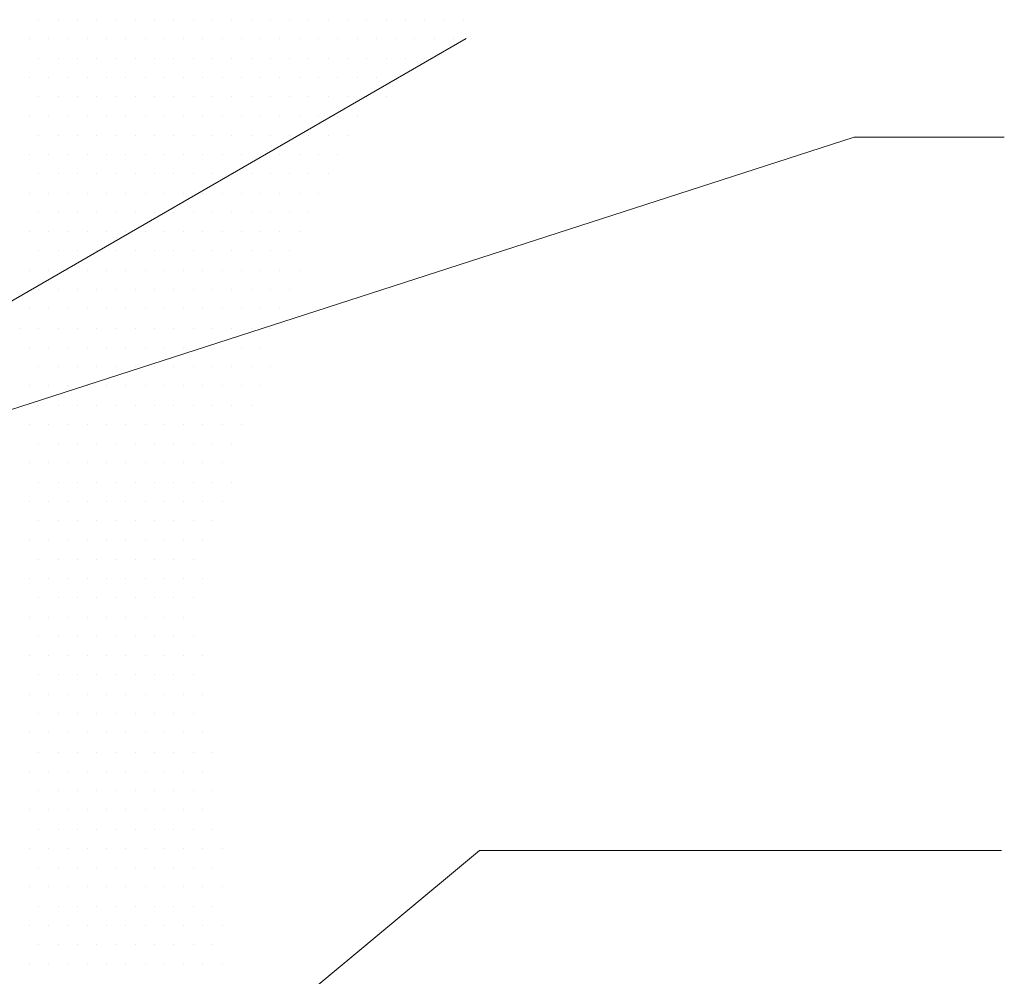
# Model space of a CAD drawing. Units: inches. Extents: x 1632 to 17283, y -8125 to 3293.
# Drawn here: x 16865 to 16895, y -1993 to -1963 of the extents above; entities that cross this region are included whole.
import ezdxf

# ---------------------------------------------------------------- set-up
doc = ezdxf.new("R2010")
doc.units = ezdxf.units.IN
doc.header["$LTSCALE"] = 48
doc.header["$MEASUREMENT"] = 0

msp = doc.modelspace()

# ---------------------------------------------------------------- linework, layer by layer
at = {"color": 7, "linetype": 'Continuous', "lineweight": 0}
for p, q in [((16865.1720489, -1962.8420508), (16865.1720489, -1962.8420508)), ((16865.7720489, -1962.8420508), (16865.7720489, -1962.8420508)), ((16866.3720489, -1962.8420508), (16866.3720489, -1962.8420508)), ((16866.9720489, -1962.8420508), (16866.9720489, -1962.8420508)), ((16867.5720489, -1962.8420508), (16867.5720489, -1962.8420508)), ((16868.1720489, -1962.8420508), (16868.1720489, -1962.8420508)), ((16868.7720489, -1962.8420508), (16868.7720489, -1962.8420508)), ((16869.3720489, -1962.8420508), (16869.3720489, -1962.8420508)), ((16869.9720489, -1962.8420508), (16869.9720489, -1962.8420508)), ((16870.5720489, -1962.8420508), (16870.5720489, -1962.8420508)), ((16871.1720489, -1962.8420508), (16871.1720489, -1962.8420508)), ((16871.7720489, -1962.8420508), (16871.7720489, -1962.8420508)), ((16872.3720489, -1962.8420508), (16872.3720489, -1962.8420508)), ((16872.9720489, -1962.8420508), (16872.9720489, -1962.8420508)), ((16873.5720489, -1962.8420508), (16873.5720489, -1962.8420508)), ((16874.1720489, -1962.8420508), (16874.1720489, -1962.8420508)), ((16874.7720489, -1962.8420508), (16874.7720489, -1962.8420508)), ((16875.3720489, -1962.8420508), (16875.3720489, -1962.8420508)), ((16875.9720489, -1962.8420508), (16875.9720489, -1962.8420508)), ((16876.5720489, -1962.8420508), (16876.5720489, -1962.8420508)), ((16877.1720489, -1962.8420508), (16877.1720489, -1962.8420508)), ((16877.7720489, -1962.8420508), (16877.7720489, -1962.8420508)), ((16878.3720489, -1962.8420508), (16878.3720489, -1962.8420508)), ((16864.8720489, -1963.4420508), (16864.8720489, -1963.4420508)), ((16865.4720489, -1963.4420508), (16865.4720489, -1963.4420508)), ((16866.0720489, -1963.4420508), (16866.0720489, -1963.4420508)), ((16866.6720489, -1963.4420508), (16866.6720489, -1963.4420508)), ((16867.2720489, -1963.4420508), (16867.2720489, -1963.4420508)), ((16867.8720489, -1963.4420508), (16867.8720489, -1963.4420508)), ((16868.4720489, -1963.4420508), (16868.4720489, -1963.4420508)), ((16869.0720489, -1963.4420508), (16869.0720489, -1963.4420508)), ((16869.6720489, -1963.4420508), (16869.6720489, -1963.4420508)), ((16870.2720489, -1963.4420508), (16870.2720489, -1963.4420508)), ((16870.8720489, -1963.4420508), (16870.8720489, -1963.4420508)), ((16871.4720489, -1963.4420508), (16871.4720489, -1963.4420508)), ((16872.0720489, -1963.4420508), (16872.0720489, -1963.4420508)), ((16872.6720489, -1963.4420508), (16872.6720489, -1963.4420508)), ((16873.2720489, -1963.4420508), (16873.2720489, -1963.4420508)), ((16873.8720489, -1963.4420508), (16873.8720489, -1963.4420508)), ((16874.4720489, -1963.4420508), (16874.4720489, -1963.4420508)), ((16875.0720489, -1963.4420508), (16875.0720489, -1963.4420508)), ((16875.6720489, -1963.4420508), (16875.6720489, -1963.4420508)), ((16876.2720489, -1963.4420508), (16876.2720489, -1963.4420508)), ((16876.8720489, -1963.4420508), (16876.8720489, -1963.4420508)), ((16877.4720489, -1963.4420508), (16877.4720489, -1963.4420508)), ((16878.0720489, -1963.4420508), (16878.0720489, -1963.4420508)), ((16865.1720489, -1964.0420508), (16865.1720489, -1964.0420508)), ((16865.7720489, -1964.0420508), (16865.7720489, -1964.0420508)), ((16866.3720489, -1964.0420508), (16866.3720489, -1964.0420508)), ((16866.9720489, -1964.0420508), (16866.9720489, -1964.0420508)), ((16867.5720489, -1964.0420508), (16867.5720489, -1964.0420508)), ((16868.1720489, -1964.0420508), (16868.1720489, -1964.0420508)), ((16868.7720489, -1964.0420508), (16868.7720489, -1964.0420508)), ((16869.3720489, -1964.0420508), (16869.3720489, -1964.0420508)), ((16869.9720489, -1964.0420508), (16869.9720489, -1964.0420508)), ((16870.5720489, -1964.0420508), (16870.5720489, -1964.0420508)), ((16871.1720489, -1964.0420508), (16871.1720489, -1964.0420508)), ((16871.7720489, -1964.0420508), (16871.7720489, -1964.0420508)), ((16872.3720489, -1964.0420508), (16872.3720489, -1964.0420508)), ((16872.9720489, -1964.0420508), (16872.9720489, -1964.0420508)), ((16873.5720489, -1964.0420508), (16873.5720489, -1964.0420508)), ((16874.1720489, -1964.0420508), (16874.1720489, -1964.0420508)), ((16874.7720489, -1964.0420508), (16874.7720489, -1964.0420508)), ((16875.3720489, -1964.0420508), (16875.3720489, -1964.0420508)), ((16875.9720489, -1964.0420508), (16875.9720489, -1964.0420508)), ((16876.5720489, -1964.0420508), (16876.5720489, -1964.0420508)), ((16877.1720489, -1964.0420508), (16877.1720489, -1964.0420508)), ((16864.8720489, -1964.6420508), (16864.8720489, -1964.6420508)), ((16865.4720489, -1964.6420508), (16865.4720489, -1964.6420508)), ((16866.0720489, -1964.6420508), (16866.0720489, -1964.6420508)), ((16866.6720489, -1964.6420508), (16866.6720489, -1964.6420508)), ((16867.2720489, -1964.6420508), (16867.2720489, -1964.6420508)), ((16867.8720489, -1964.6420508), (16867.8720489, -1964.6420508)), ((16868.4720489, -1964.6420508), (16868.4720489, -1964.6420508)), ((16869.0720489, -1964.6420508), (16869.0720489, -1964.6420508)), ((16869.6720489, -1964.6420508), (16869.6720489, -1964.6420508)), ((16870.2720489, -1964.6420508), (16870.2720489, -1964.6420508)), ((16870.8720489, -1964.6420508), (16870.8720489, -1964.6420508)), ((16871.4720489, -1964.6420508), (16871.4720489, -1964.6420508)), ((16872.0720489, -1964.6420508), (16872.0720489, -1964.6420508)), ((16872.6720489, -1964.6420508), (16872.6720489, -1964.6420508)), ((16873.2720489, -1964.6420508), (16873.2720489, -1964.6420508)), ((16873.8720489, -1964.6420508), (16873.8720489, -1964.6420508)), ((16874.4720489, -1964.6420508), (16874.4720489, -1964.6420508)), ((16875.0720489, -1964.6420508), (16875.0720489, -1964.6420508)), ((16875.6720489, -1964.6420508), (16875.6720489, -1964.6420508)), ((16876.2720489, -1964.6420508), (16876.2720489, -1964.6420508)), ((16865.1720489, -1965.2420508), (16865.1720489, -1965.2420508)), ((16865.7720489, -1965.2420508), (16865.7720489, -1965.2420508)), ((16866.3720489, -1965.2420508), (16866.3720489, -1965.2420508)), ((16866.9720489, -1965.2420508), (16866.9720489, -1965.2420508)), ((16867.5720489, -1965.2420508), (16867.5720489, -1965.2420508)), ((16868.1720489, -1965.2420508), (16868.1720489, -1965.2420508)), ((16868.7720489, -1965.2420508), (16868.7720489, -1965.2420508)), ((16869.3720489, -1965.2420508), (16869.3720489, -1965.2420508)), ((16869.9720489, -1965.2420508), (16869.9720489, -1965.2420508)), ((16870.5720489, -1965.2420508), (16870.5720489, -1965.2420508)), ((16871.1720489, -1965.2420508), (16871.1720489, -1965.2420508)), ((16871.7720489, -1965.2420508), (16871.7720489, -1965.2420508)), ((16872.3720489, -1965.2420508), (16872.3720489, -1965.2420508)), ((16872.9720489, -1965.2420508), (16872.9720489, -1965.2420508)), ((16873.5720489, -1965.2420508), (16873.5720489, -1965.2420508)), ((16874.1720489, -1965.2420508), (16874.1720489, -1965.2420508)), ((16874.7720489, -1965.2420508), (16874.7720489, -1965.2420508)), ((16875.3720489, -1965.2420508), (16875.3720489, -1965.2420508)), ((16875.9720489, -1965.2420508), (16875.9720489, -1965.2420508)), ((16864.8720489, -1965.8420508), (16864.8720489, -1965.8420508)), ((16865.4720489, -1965.8420508), (16865.4720489, -1965.8420508)), ((16866.0720489, -1965.8420508), (16866.0720489, -1965.8420508)), ((16866.6720489, -1965.8420508), (16866.6720489, -1965.8420508)), ((16867.2720489, -1965.8420508), (16867.2720489, -1965.8420508)), ((16867.8720489, -1965.8420508), (16867.8720489, -1965.8420508)), ((16868.4720489, -1965.8420508), (16868.4720489, -1965.8420508)), ((16869.0720489, -1965.8420508), (16869.0720489, -1965.8420508)), ((16869.6720489, -1965.8420508), (16869.6720489, -1965.8420508)), ((16870.2720489, -1965.8420508), (16870.2720489, -1965.8420508)), ((16870.8720489, -1965.8420508), (16870.8720489, -1965.8420508)), ((16871.4720489, -1965.8420508), (16871.4720489, -1965.8420508)), ((16872.0720489, -1965.8420508), (16872.0720489, -1965.8420508)), ((16872.6720489, -1965.8420508), (16872.6720489, -1965.8420508)), ((16873.2720489, -1965.8420508), (16873.2720489, -1965.8420508)), ((16873.8720489, -1965.8420508), (16873.8720489, -1965.8420508)), ((16874.4720489, -1965.8420508), (16874.4720489, -1965.8420508)), ((16875.0720489, -1965.8420508), (16875.0720489, -1965.8420508)), ((16865.1720489, -1966.4420508), (16865.1720489, -1966.4420508)), ((16865.7720489, -1966.4420508), (16865.7720489, -1966.4420508)), ((16866.3720489, -1966.4420508), (16866.3720489, -1966.4420508)), ((16866.9720489, -1966.4420508), (16866.9720489, -1966.4420508)), ((16867.5720489, -1966.4420508), (16867.5720489, -1966.4420508)), ((16868.1720489, -1966.4420508), (16868.1720489, -1966.4420508)), ((16868.7720489, -1966.4420508), (16868.7720489, -1966.4420508)), ((16869.3720489, -1966.4420508), (16869.3720489, -1966.4420508)), ((16869.9720489, -1966.4420508), (16869.9720489, -1966.4420508)), ((16870.5720489, -1966.4420508), (16870.5720489, -1966.4420508)), ((16871.1720489, -1966.4420508), (16871.1720489, -1966.4420508)), ((16871.7720489, -1966.4420508), (16871.7720489, -1966.4420508)), ((16872.3720489, -1966.4420508), (16872.3720489, -1966.4420508)), ((16872.9720489, -1966.4420508), (16872.9720489, -1966.4420508)), ((16873.5720489, -1966.4420508), (16873.5720489, -1966.4420508)), ((16874.1720489, -1966.4420508), (16874.1720489, -1966.4420508)), ((16874.7720489, -1966.4420508), (16874.7720489, -1966.4420508)), ((16864.8720489, -1967.0420508), (16864.8720489, -1967.0420508)), ((16865.4720489, -1967.0420508), (16865.4720489, -1967.0420508)), ((16866.0720489, -1967.0420508), (16866.0720489, -1967.0420508)), ((16866.6720489, -1967.0420508), (16866.6720489, -1967.0420508)), ((16867.2720489, -1967.0420508), (16867.2720489, -1967.0420508)), ((16867.8720489, -1967.0420508), (16867.8720489, -1967.0420508)), ((16868.4720489, -1967.0420508), (16868.4720489, -1967.0420508)), ((16869.0720489, -1967.0420508), (16869.0720489, -1967.0420508)), ((16869.6720489, -1967.0420508), (16869.6720489, -1967.0420508)), ((16870.2720489, -1967.0420508), (16870.2720489, -1967.0420508)), ((16870.8720489, -1967.0420508), (16870.8720489, -1967.0420508)), ((16871.4720489, -1967.0420508), (16871.4720489, -1967.0420508)), ((16872.0720489, -1967.0420508), (16872.0720489, -1967.0420508)), ((16872.6720489, -1967.0420508), (16872.6720489, -1967.0420508)), ((16873.2720489, -1967.0420508), (16873.2720489, -1967.0420508)), ((16873.8720489, -1967.0420508), (16873.8720489, -1967.0420508)), ((16874.4720489, -1967.0420508), (16874.4720489, -1967.0420508)), ((16865.1720489, -1967.6420508), (16865.1720489, -1967.6420508)), ((16865.7720489, -1967.6420508), (16865.7720489, -1967.6420508)), ((16866.3720489, -1967.6420508), (16866.3720489, -1967.6420508)), ((16866.9720489, -1967.6420508), (16866.9720489, -1967.6420508)), ((16867.5720489, -1967.6420508), (16867.5720489, -1967.6420508)), ((16868.1720489, -1967.6420508), (16868.1720489, -1967.6420508)), ((16868.7720489, -1967.6420508), (16868.7720489, -1967.6420508)), ((16869.3720489, -1967.6420508), (16869.3720489, -1967.6420508)), ((16869.9720489, -1967.6420508), (16869.9720489, -1967.6420508)), ((16870.5720489, -1967.6420508), (16870.5720489, -1967.6420508)), ((16871.1720489, -1967.6420508), (16871.1720489, -1967.6420508)), ((16871.7720489, -1967.6420508), (16871.7720489, -1967.6420508)), ((16872.3720489, -1967.6420508), (16872.3720489, -1967.6420508)), ((16872.9720489, -1967.6420508), (16872.9720489, -1967.6420508)), ((16873.5720489, -1967.6420508), (16873.5720489, -1967.6420508)), ((16874.1720489, -1967.6420508), (16874.1720489, -1967.6420508)), ((16864.8720489, -1968.2420508), (16864.8720489, -1968.2420508)), ((16865.4720489, -1968.2420508), (16865.4720489, -1968.2420508)), ((16866.0720489, -1968.2420508), (16866.0720489, -1968.2420508)), ((16866.6720489, -1968.2420508), (16866.6720489, -1968.2420508)), ((16867.2720489, -1968.2420508), (16867.2720489, -1968.2420508)), ((16867.8720489, -1968.2420508), (16867.8720489, -1968.2420508)), ((16868.4720489, -1968.2420508), (16868.4720489, -1968.2420508)), ((16869.0720489, -1968.2420508), (16869.0720489, -1968.2420508)), ((16869.6720489, -1968.2420508), (16869.6720489, -1968.2420508)), ((16870.2720489, -1968.2420508), (16870.2720489, -1968.2420508)), ((16870.8720489, -1968.2420508), (16870.8720489, -1968.2420508)), ((16871.4720489, -1968.2420508), (16871.4720489, -1968.2420508)), ((16872.0720489, -1968.2420508), (16872.0720489, -1968.2420508)), ((16872.6720489, -1968.2420508), (16872.6720489, -1968.2420508)), ((16873.2720489, -1968.2420508), (16873.2720489, -1968.2420508)), ((16873.8720489, -1968.2420508), (16873.8720489, -1968.2420508)), ((16865.1720489, -1968.8420508), (16865.1720489, -1968.8420508)), ((16865.7720489, -1968.8420508), (16865.7720489, -1968.8420508)), ((16866.3720489, -1968.8420508), (16866.3720489, -1968.8420508)), ((16866.9720489, -1968.8420508), (16866.9720489, -1968.8420508)), ((16867.5720489, -1968.8420508), (16867.5720489, -1968.8420508)), ((16868.1720489, -1968.8420508), (16868.1720489, -1968.8420508)), ((16868.7720489, -1968.8420508), (16868.7720489, -1968.8420508)), ((16869.3720489, -1968.8420508), (16869.3720489, -1968.8420508)), ((16869.9720489, -1968.8420508), (16869.9720489, -1968.8420508)), ((16870.5720489, -1968.8420508), (16870.5720489, -1968.8420508)), ((16871.1720489, -1968.8420508), (16871.1720489, -1968.8420508)), ((16871.7720489, -1968.8420508), (16871.7720489, -1968.8420508)), ((16872.3720489, -1968.8420508), (16872.3720489, -1968.8420508)), ((16872.9720489, -1968.8420508), (16872.9720489, -1968.8420508)), ((16873.5720489, -1968.8420508), (16873.5720489, -1968.8420508)), ((16864.8720489, -1969.4420508), (16864.8720489, -1969.4420508)), ((16865.4720489, -1969.4420508), (16865.4720489, -1969.4420508)), ((16866.0720489, -1969.4420508), (16866.0720489, -1969.4420508)), ((16866.6720489, -1969.4420508), (16866.6720489, -1969.4420508)), ((16867.2720489, -1969.4420508), (16867.2720489, -1969.4420508)), ((16867.8720489, -1969.4420508), (16867.8720489, -1969.4420508)), ((16868.4720489, -1969.4420508), (16868.4720489, -1969.4420508)), ((16869.0720489, -1969.4420508), (16869.0720489, -1969.4420508)), ((16869.6720489, -1969.4420508), (16869.6720489, -1969.4420508)), ((16870.2720489, -1969.4420508), (16870.2720489, -1969.4420508)), ((16870.8720489, -1969.4420508), (16870.8720489, -1969.4420508)), ((16871.4720489, -1969.4420508), (16871.4720489, -1969.4420508)), ((16872.0720489, -1969.4420508), (16872.0720489, -1969.4420508)), ((16872.6720489, -1969.4420508), (16872.6720489, -1969.4420508)), ((16873.2720489, -1969.4420508), (16873.2720489, -1969.4420508)), ((16865.1720489, -1970.0420508), (16865.1720489, -1970.0420508)), ((16865.7720489, -1970.0420508), (16865.7720489, -1970.0420508)), ((16866.3720489, -1970.0420508), (16866.3720489, -1970.0420508)), ((16866.9720489, -1970.0420508), (16866.9720489, -1970.0420508)), ((16867.5720489, -1970.0420508), (16867.5720489, -1970.0420508)), ((16868.1720489, -1970.0420508), (16868.1720489, -1970.0420508)), ((16868.7720489, -1970.0420508), (16868.7720489, -1970.0420508)), ((16869.3720489, -1970.0420508), (16869.3720489, -1970.0420508)), ((16869.9720489, -1970.0420508), (16869.9720489, -1970.0420508)), ((16870.5720489, -1970.0420508), (16870.5720489, -1970.0420508)), ((16871.1720489, -1970.0420508), (16871.1720489, -1970.0420508)), ((16871.7720489, -1970.0420508), (16871.7720489, -1970.0420508)), ((16872.3720489, -1970.0420508), (16872.3720489, -1970.0420508)), ((16872.9720489, -1970.0420508), (16872.9720489, -1970.0420508)), ((16864.8720489, -1970.6420508), (16864.8720489, -1970.6420508)), ((16865.4720489, -1970.6420508), (16865.4720489, -1970.6420508)), ((16866.0720489, -1970.6420508), (16866.0720489, -1970.6420508)), ((16866.6720489, -1970.6420508), (16866.6720489, -1970.6420508)), ((16867.2720489, -1970.6420508), (16867.2720489, -1970.6420508)), ((16867.8720489, -1970.6420508), (16867.8720489, -1970.6420508)), ((16868.4720489, -1970.6420508), (16868.4720489, -1970.6420508)), ((16869.0720489, -1970.6420508), (16869.0720489, -1970.6420508)), ((16869.6720489, -1970.6420508), (16869.6720489, -1970.6420508)), ((16870.2720489, -1970.6420508), (16870.2720489, -1970.6420508)), ((16870.8720489, -1970.6420508), (16870.8720489, -1970.6420508)), ((16871.4720489, -1970.6420508), (16871.4720489, -1970.6420508)), ((16872.0720489, -1970.6420508), (16872.0720489, -1970.6420508)), ((16872.6720489, -1970.6420508), (16872.6720489, -1970.6420508)), ((16873.2720489, -1970.6420508), (16873.2720489, -1970.6420508)), ((16865.1720489, -1971.2420508), (16865.1720489, -1971.2420508)), ((16865.7720489, -1971.2420508), (16865.7720489, -1971.2420508)), ((16866.3720489, -1971.2420508), (16866.3720489, -1971.2420508)), ((16866.9720489, -1971.2420508), (16866.9720489, -1971.2420508)), ((16867.5720489, -1971.2420508), (16867.5720489, -1971.2420508)), ((16868.1720489, -1971.2420508), (16868.1720489, -1971.2420508)), ((16868.7720489, -1971.2420508), (16868.7720489, -1971.2420508)), ((16869.3720489, -1971.2420508), (16869.3720489, -1971.2420508)), ((16869.9720489, -1971.2420508), (16869.9720489, -1971.2420508)), ((16870.5720489, -1971.2420508), (16870.5720489, -1971.2420508)), ((16871.1720489, -1971.2420508), (16871.1720489, -1971.2420508)), ((16871.7720489, -1971.2420508), (16871.7720489, -1971.2420508)), ((16872.3720489, -1971.2420508), (16872.3720489, -1971.2420508)), ((16872.9720489, -1971.2420508), (16872.9720489, -1971.2420508)), ((16864.8720489, -1971.8420508), (16864.8720489, -1971.8420508)), ((16865.4720489, -1971.8420508), (16865.4720489, -1971.8420508)), ((16866.0720489, -1971.8420508), (16866.0720489, -1971.8420508)), ((16866.6720489, -1971.8420508), (16866.6720489, -1971.8420508)), ((16867.2720489, -1971.8420508), (16867.2720489, -1971.8420508)), ((16867.8720489, -1971.8420508), (16867.8720489, -1971.8420508)), ((16868.4720489, -1971.8420508), (16868.4720489, -1971.8420508)), ((16869.0720489, -1971.8420508), (16869.0720489, -1971.8420508)), ((16869.6720489, -1971.8420508), (16869.6720489, -1971.8420508)), ((16870.2720489, -1971.8420508), (16870.2720489, -1971.8420508)), ((16870.8720489, -1971.8420508), (16870.8720489, -1971.8420508)), ((16871.4720489, -1971.8420508), (16871.4720489, -1971.8420508)), ((16872.0720489, -1971.8420508), (16872.0720489, -1971.8420508)), ((16872.6720489, -1971.8420508), (16872.6720489, -1971.8420508)), ((16864.5720489, -1972.4420508), (16864.5720489, -1972.4420508)), ((16865.1720489, -1972.4420508), (16865.1720489, -1972.4420508)), ((16865.7720489, -1972.4420508), (16865.7720489, -1972.4420508)), ((16866.3720489, -1972.4420508), (16866.3720489, -1972.4420508)), ((16866.9720489, -1972.4420508), (16866.9720489, -1972.4420508)), ((16867.5720489, -1972.4420508), (16867.5720489, -1972.4420508)), ((16868.1720489, -1972.4420508), (16868.1720489, -1972.4420508)), ((16868.7720489, -1972.4420508), (16868.7720489, -1972.4420508)), ((16869.3720489, -1972.4420508), (16869.3720489, -1972.4420508)), ((16869.9720489, -1972.4420508), (16869.9720489, -1972.4420508)), ((16870.5720489, -1972.4420508), (16870.5720489, -1972.4420508)), ((16871.1720489, -1972.4420508), (16871.1720489, -1972.4420508)), ((16871.7720489, -1972.4420508), (16871.7720489, -1972.4420508)), ((16872.3720489, -1972.4420508), (16872.3720489, -1972.4420508)), ((16864.8720489, -1973.0420508), (16864.8720489, -1973.0420508)), ((16865.4720489, -1973.0420508), (16865.4720489, -1973.0420508)), ((16866.0720489, -1973.0420508), (16866.0720489, -1973.0420508)), ((16866.6720489, -1973.0420508), (16866.6720489, -1973.0420508)), ((16867.2720489, -1973.0420508), (16867.2720489, -1973.0420508)), ((16867.8720489, -1973.0420508), (16867.8720489, -1973.0420508)), ((16868.4720489, -1973.0420508), (16868.4720489, -1973.0420508)), ((16869.0720489, -1973.0420508), (16869.0720489, -1973.0420508)), ((16869.6720489, -1973.0420508), (16869.6720489, -1973.0420508)), ((16870.2720489, -1973.0420508), (16870.2720489, -1973.0420508)), ((16870.8720489, -1973.0420508), (16870.8720489, -1973.0420508)), ((16871.4720489, -1973.0420508), (16871.4720489, -1973.0420508)), ((16872.0720489, -1973.0420508), (16872.0720489, -1973.0420508)), ((16865.1720489, -1973.6420508), (16865.1720489, -1973.6420508)), ((16865.7720489, -1973.6420508), (16865.7720489, -1973.6420508)), ((16866.3720489, -1973.6420508), (16866.3720489, -1973.6420508)), ((16866.9720489, -1973.6420508), (16866.9720489, -1973.6420508)), ((16867.5720489, -1973.6420508), (16867.5720489, -1973.6420508)), ((16868.1720489, -1973.6420508), (16868.1720489, -1973.6420508)), ((16868.7720489, -1973.6420508), (16868.7720489, -1973.6420508)), ((16869.3720489, -1973.6420508), (16869.3720489, -1973.6420508)), ((16869.9720489, -1973.6420508), (16869.9720489, -1973.6420508)), ((16870.5720489, -1973.6420508), (16870.5720489, -1973.6420508)), ((16871.1720489, -1973.6420508), (16871.1720489, -1973.6420508)), ((16871.7720489, -1973.6420508), (16871.7720489, -1973.6420508)), ((16872.3720489, -1973.6420508), (16872.3720489, -1973.6420508)), ((16864.8720489, -1974.2420508), (16864.8720489, -1974.2420508)), ((16865.4720489, -1974.2420508), (16865.4720489, -1974.2420508)), ((16866.0720489, -1974.2420508), (16866.0720489, -1974.2420508)), ((16866.6720489, -1974.2420508), (16866.6720489, -1974.2420508)), ((16867.2720489, -1974.2420508), (16867.2720489, -1974.2420508)), ((16867.8720489, -1974.2420508), (16867.8720489, -1974.2420508)), ((16868.4720489, -1974.2420508), (16868.4720489, -1974.2420508)), ((16869.0720489, -1974.2420508), (16869.0720489, -1974.2420508)), ((16869.6720489, -1974.2420508), (16869.6720489, -1974.2420508)), ((16870.2720489, -1974.2420508), (16870.2720489, -1974.2420508)), ((16870.8720489, -1974.2420508), (16870.8720489, -1974.2420508)), ((16871.4720489, -1974.2420508), (16871.4720489, -1974.2420508)), ((16872.0720489, -1974.2420508), (16872.0720489, -1974.2420508)), ((16865.1720489, -1974.8420508), (16865.1720489, -1974.8420508)), ((16865.7720489, -1974.8420508), (16865.7720489, -1974.8420508)), ((16866.3720489, -1974.8420508), (16866.3720489, -1974.8420508)), ((16866.9720489, -1974.8420508), (16866.9720489, -1974.8420508)), ((16867.5720489, -1974.8420508), (16867.5720489, -1974.8420508)), ((16868.1720489, -1974.8420508), (16868.1720489, -1974.8420508)), ((16868.7720489, -1974.8420508), (16868.7720489, -1974.8420508)), ((16869.3720489, -1974.8420508), (16869.3720489, -1974.8420508)), ((16869.9720489, -1974.8420508), (16869.9720489, -1974.8420508)), ((16870.5720489, -1974.8420508), (16870.5720489, -1974.8420508)), ((16871.1720489, -1974.8420508), (16871.1720489, -1974.8420508)), ((16871.7720489, -1974.8420508), (16871.7720489, -1974.8420508)), ((16864.8720489, -1975.4420508), (16864.8720489, -1975.4420508)), ((16865.4720489, -1975.4420508), (16865.4720489, -1975.4420508)), ((16866.0720489, -1975.4420508), (16866.0720489, -1975.4420508)), ((16866.6720489, -1975.4420508), (16866.6720489, -1975.4420508)), ((16867.2720489, -1975.4420508), (16867.2720489, -1975.4420508)), ((16867.8720489, -1975.4420508), (16867.8720489, -1975.4420508)), ((16868.4720489, -1975.4420508), (16868.4720489, -1975.4420508)), ((16869.0720489, -1975.4420508), (16869.0720489, -1975.4420508)), ((16869.6720489, -1975.4420508), (16869.6720489, -1975.4420508)), ((16870.2720489, -1975.4420508), (16870.2720489, -1975.4420508)), ((16870.8720489, -1975.4420508), (16870.8720489, -1975.4420508)), ((16871.4720489, -1975.4420508), (16871.4720489, -1975.4420508)), ((16865.1720489, -1976.0420508), (16865.1720489, -1976.0420508)), ((16865.7720489, -1976.0420508), (16865.7720489, -1976.0420508)), ((16866.3720489, -1976.0420508), (16866.3720489, -1976.0420508)), ((16866.9720489, -1976.0420508), (16866.9720489, -1976.0420508)), ((16867.5720489, -1976.0420508), (16867.5720489, -1976.0420508)), ((16868.1720489, -1976.0420508), (16868.1720489, -1976.0420508)), ((16868.7720489, -1976.0420508), (16868.7720489, -1976.0420508)), ((16869.3720489, -1976.0420508), (16869.3720489, -1976.0420508)), ((16869.9720489, -1976.0420508), (16869.9720489, -1976.0420508)), ((16870.5720489, -1976.0420508), (16870.5720489, -1976.0420508)), ((16871.1720489, -1976.0420508), (16871.1720489, -1976.0420508)), ((16864.8720489, -1976.6420508), (16864.8720489, -1976.6420508)), ((16865.4720489, -1976.6420508), (16865.4720489, -1976.6420508)), ((16866.0720489, -1976.6420508), (16866.0720489, -1976.6420508)), ((16866.6720489, -1976.6420508), (16866.6720489, -1976.6420508)), ((16867.2720489, -1976.6420508), (16867.2720489, -1976.6420508)), ((16867.8720489, -1976.6420508), (16867.8720489, -1976.6420508)), ((16868.4720489, -1976.6420508), (16868.4720489, -1976.6420508)), ((16869.0720489, -1976.6420508), (16869.0720489, -1976.6420508)), ((16869.6720489, -1976.6420508), (16869.6720489, -1976.6420508)), ((16870.2720489, -1976.6420508), (16870.2720489, -1976.6420508)), ((16870.8720489, -1976.6420508), (16870.8720489, -1976.6420508)), ((16865.1720489, -1977.2420508), (16865.1720489, -1977.2420508)), ((16865.7720489, -1977.2420508), (16865.7720489, -1977.2420508)), ((16866.3720489, -1977.2420508), (16866.3720489, -1977.2420508)), ((16866.9720489, -1977.2420508), (16866.9720489, -1977.2420508)), ((16867.5720489, -1977.2420508), (16867.5720489, -1977.2420508)), ((16868.1720489, -1977.2420508), (16868.1720489, -1977.2420508)), ((16868.7720489, -1977.2420508), (16868.7720489, -1977.2420508)), ((16869.3720489, -1977.2420508), (16869.3720489, -1977.2420508)), ((16869.9720489, -1977.2420508), (16869.9720489, -1977.2420508)), ((16870.5720489, -1977.2420508), (16870.5720489, -1977.2420508)), ((16871.1720489, -1977.2420508), (16871.1720489, -1977.2420508)), ((16864.8720489, -1977.8420508), (16864.8720489, -1977.8420508)), ((16865.4720489, -1977.8420508), (16865.4720489, -1977.8420508)), ((16866.0720489, -1977.8420508), (16866.0720489, -1977.8420508)), ((16866.6720489, -1977.8420508), (16866.6720489, -1977.8420508)), ((16867.2720489, -1977.8420508), (16867.2720489, -1977.8420508)), ((16867.8720489, -1977.8420508), (16867.8720489, -1977.8420508)), ((16868.4720489, -1977.8420508), (16868.4720489, -1977.8420508)), ((16869.0720489, -1977.8420508), (16869.0720489, -1977.8420508)), ((16869.6720489, -1977.8420508), (16869.6720489, -1977.8420508)), ((16870.2720489, -1977.8420508), (16870.2720489, -1977.8420508)), ((16870.8720489, -1977.8420508), (16870.8720489, -1977.8420508)), ((16865.1720489, -1978.4420508), (16865.1720489, -1978.4420508)), ((16865.7720489, -1978.4420508), (16865.7720489, -1978.4420508)), ((16866.3720489, -1978.4420508), (16866.3720489, -1978.4420508)), ((16866.9720489, -1978.4420508), (16866.9720489, -1978.4420508)), ((16867.5720489, -1978.4420508), (16867.5720489, -1978.4420508)), ((16868.1720489, -1978.4420508), (16868.1720489, -1978.4420508)), ((16868.7720489, -1978.4420508), (16868.7720489, -1978.4420508)), ((16869.3720489, -1978.4420508), (16869.3720489, -1978.4420508)), ((16869.9720489, -1978.4420508), (16869.9720489, -1978.4420508)), ((16870.5720489, -1978.4420508), (16870.5720489, -1978.4420508)), ((16864.8720489, -1979.0420508), (16864.8720489, -1979.0420508)), ((16865.4720489, -1979.0420508), (16865.4720489, -1979.0420508)), ((16866.0720489, -1979.0420508), (16866.0720489, -1979.0420508)), ((16866.6720489, -1979.0420508), (16866.6720489, -1979.0420508)), ((16867.2720489, -1979.0420508), (16867.2720489, -1979.0420508)), ((16867.8720489, -1979.0420508), (16867.8720489, -1979.0420508)), ((16868.4720489, -1979.0420508), (16868.4720489, -1979.0420508)), ((16869.0720489, -1979.0420508), (16869.0720489, -1979.0420508)), ((16869.6720489, -1979.0420508), (16869.6720489, -1979.0420508)), ((16870.2720489, -1979.0420508), (16870.2720489, -1979.0420508)), ((16865.1720489, -1979.6420508), (16865.1720489, -1979.6420508)), ((16865.7720489, -1979.6420508), (16865.7720489, -1979.6420508)), ((16866.3720489, -1979.6420508), (16866.3720489, -1979.6420508)), ((16866.9720489, -1979.6420508), (16866.9720489, -1979.6420508)), ((16867.5720489, -1979.6420508), (16867.5720489, -1979.6420508)), ((16868.1720489, -1979.6420508), (16868.1720489, -1979.6420508)), ((16868.7720489, -1979.6420508), (16868.7720489, -1979.6420508)), ((16869.3720489, -1979.6420508), (16869.3720489, -1979.6420508)), ((16869.9720489, -1979.6420508), (16869.9720489, -1979.6420508)), ((16864.8720489, -1980.2420508), (16864.8720489, -1980.2420508)), ((16865.4720489, -1980.2420508), (16865.4720489, -1980.2420508)), ((16866.0720489, -1980.2420508), (16866.0720489, -1980.2420508)), ((16866.6720489, -1980.2420508), (16866.6720489, -1980.2420508)), ((16867.2720489, -1980.2420508), (16867.2720489, -1980.2420508)), ((16867.8720489, -1980.2420508), (16867.8720489, -1980.2420508)), ((16868.4720489, -1980.2420508), (16868.4720489, -1980.2420508)), ((16869.0720489, -1980.2420508), (16869.0720489, -1980.2420508)), ((16869.6720489, -1980.2420508), (16869.6720489, -1980.2420508)), ((16870.2720489, -1980.2420508), (16870.2720489, -1980.2420508)), ((16865.1720489, -1980.8420508), (16865.1720489, -1980.8420508)), ((16865.7720489, -1980.8420508), (16865.7720489, -1980.8420508)), ((16866.3720489, -1980.8420508), (16866.3720489, -1980.8420508)), ((16866.9720489, -1980.8420508), (16866.9720489, -1980.8420508)), ((16867.5720489, -1980.8420508), (16867.5720489, -1980.8420508)), ((16868.1720489, -1980.8420508), (16868.1720489, -1980.8420508)), ((16868.7720489, -1980.8420508), (16868.7720489, -1980.8420508)), ((16869.3720489, -1980.8420508), (16869.3720489, -1980.8420508)), ((16869.9720489, -1980.8420508), (16869.9720489, -1980.8420508)), ((16864.8720489, -1981.4420508), (16864.8720489, -1981.4420508)), ((16865.4720489, -1981.4420508), (16865.4720489, -1981.4420508)), ((16866.0720489, -1981.4420508), (16866.0720489, -1981.4420508)), ((16866.6720489, -1981.4420508), (16866.6720489, -1981.4420508)), ((16867.2720489, -1981.4420508), (16867.2720489, -1981.4420508)), ((16867.8720489, -1981.4420508), (16867.8720489, -1981.4420508)), ((16868.4720489, -1981.4420508), (16868.4720489, -1981.4420508)), ((16869.0720489, -1981.4420508), (16869.0720489, -1981.4420508)), ((16869.6720489, -1981.4420508), (16869.6720489, -1981.4420508)), ((16865.1720489, -1982.0420508), (16865.1720489, -1982.0420508)), ((16865.7720489, -1982.0420508), (16865.7720489, -1982.0420508)), ((16866.3720489, -1982.0420508), (16866.3720489, -1982.0420508)), ((16866.9720489, -1982.0420508), (16866.9720489, -1982.0420508)), ((16867.5720489, -1982.0420508), (16867.5720489, -1982.0420508)), ((16868.1720489, -1982.0420508), (16868.1720489, -1982.0420508)), ((16868.7720489, -1982.0420508), (16868.7720489, -1982.0420508)), ((16869.3720489, -1982.0420508), (16869.3720489, -1982.0420508)), ((16869.9720489, -1982.0420508), (16869.9720489, -1982.0420508)), ((16864.8720489, -1982.6420508), (16864.8720489, -1982.6420508)), ((16865.4720489, -1982.6420508), (16865.4720489, -1982.6420508)), ((16866.0720489, -1982.6420508), (16866.0720489, -1982.6420508)), ((16866.6720489, -1982.6420508), (16866.6720489, -1982.6420508)), ((16867.2720489, -1982.6420508), (16867.2720489, -1982.6420508)), ((16867.8720489, -1982.6420508), (16867.8720489, -1982.6420508)), ((16868.4720489, -1982.6420508), (16868.4720489, -1982.6420508)), ((16869.0720489, -1982.6420508), (16869.0720489, -1982.6420508)), ((16869.6720489, -1982.6420508), (16869.6720489, -1982.6420508)), ((16870.2720489, -1982.6420508), (16870.2720489, -1982.6420508)), ((16865.1720489, -1983.2420508), (16865.1720489, -1983.2420508)), ((16865.7720489, -1983.2420508), (16865.7720489, -1983.2420508)), ((16866.3720489, -1983.2420508), (16866.3720489, -1983.2420508)), ((16866.9720489, -1983.2420508), (16866.9720489, -1983.2420508)), ((16867.5720489, -1983.2420508), (16867.5720489, -1983.2420508)), ((16868.1720489, -1983.2420508), (16868.1720489, -1983.2420508)), ((16868.7720489, -1983.2420508), (16868.7720489, -1983.2420508)), ((16869.3720489, -1983.2420508), (16869.3720489, -1983.2420508)), ((16869.9720489, -1983.2420508), (16869.9720489, -1983.2420508)), ((16864.8720489, -1983.8420508), (16864.8720489, -1983.8420508)), ((16865.4720489, -1983.8420508), (16865.4720489, -1983.8420508)), ((16866.0720489, -1983.8420508), (16866.0720489, -1983.8420508)), ((16866.6720489, -1983.8420508), (16866.6720489, -1983.8420508)), ((16867.2720489, -1983.8420508), (16867.2720489, -1983.8420508)), ((16867.8720489, -1983.8420508), (16867.8720489, -1983.8420508)), ((16868.4720489, -1983.8420508), (16868.4720489, -1983.8420508)), ((16869.0720489, -1983.8420508), (16869.0720489, -1983.8420508)), ((16869.6720489, -1983.8420508), (16869.6720489, -1983.8420508)), ((16870.2720489, -1983.8420508), (16870.2720489, -1983.8420508)), ((16865.1720489, -1984.4420508), (16865.1720489, -1984.4420508)), ((16865.7720489, -1984.4420508), (16865.7720489, -1984.4420508)), ((16866.3720489, -1984.4420508), (16866.3720489, -1984.4420508)), ((16866.9720489, -1984.4420508), (16866.9720489, -1984.4420508)), ((16867.5720489, -1984.4420508), (16867.5720489, -1984.4420508)), ((16868.1720489, -1984.4420508), (16868.1720489, -1984.4420508)), ((16868.7720489, -1984.4420508), (16868.7720489, -1984.4420508)), ((16869.3720489, -1984.4420508), (16869.3720489, -1984.4420508)), ((16869.9720489, -1984.4420508), (16869.9720489, -1984.4420508)), ((16864.8720489, -1985.0420508), (16864.8720489, -1985.0420508)), ((16865.4720489, -1985.0420508), (16865.4720489, -1985.0420508)), ((16866.0720489, -1985.0420508), (16866.0720489, -1985.0420508)), ((16866.6720489, -1985.0420508), (16866.6720489, -1985.0420508)), ((16867.2720489, -1985.0420508), (16867.2720489, -1985.0420508)), ((16867.8720489, -1985.0420508), (16867.8720489, -1985.0420508)), ((16868.4720489, -1985.0420508), (16868.4720489, -1985.0420508)), ((16869.0720489, -1985.0420508), (16869.0720489, -1985.0420508)), ((16869.6720489, -1985.0420508), (16869.6720489, -1985.0420508)), ((16870.2720489, -1985.0420508), (16870.2720489, -1985.0420508)), ((16865.1720489, -1985.6420508), (16865.1720489, -1985.6420508)), ((16865.7720489, -1985.6420508), (16865.7720489, -1985.6420508)), ((16866.3720489, -1985.6420508), (16866.3720489, -1985.6420508)), ((16866.9720489, -1985.6420508), (16866.9720489, -1985.6420508)), ((16867.5720489, -1985.6420508), (16867.5720489, -1985.6420508)), ((16868.1720489, -1985.6420508), (16868.1720489, -1985.6420508)), ((16868.7720489, -1985.6420508), (16868.7720489, -1985.6420508)), ((16869.3720489, -1985.6420508), (16869.3720489, -1985.6420508)), ((16869.9720489, -1985.6420508), (16869.9720489, -1985.6420508)), ((16870.5720489, -1985.6420508), (16870.5720489, -1985.6420508)), ((16864.8720489, -1986.2420508), (16864.8720489, -1986.2420508)), ((16865.4720489, -1986.2420508), (16865.4720489, -1986.2420508)), ((16866.0720489, -1986.2420508), (16866.0720489, -1986.2420508)), ((16866.6720489, -1986.2420508), (16866.6720489, -1986.2420508)), ((16867.2720489, -1986.2420508), (16867.2720489, -1986.2420508)), ((16867.8720489, -1986.2420508), (16867.8720489, -1986.2420508)), ((16868.4720489, -1986.2420508), (16868.4720489, -1986.2420508)), ((16869.0720489, -1986.2420508), (16869.0720489, -1986.2420508)), ((16869.6720489, -1986.2420508), (16869.6720489, -1986.2420508)), ((16870.2720489, -1986.2420508), (16870.2720489, -1986.2420508)), ((16865.1720489, -1986.8420508), (16865.1720489, -1986.8420508)), ((16865.7720489, -1986.8420508), (16865.7720489, -1986.8420508)), ((16866.3720489, -1986.8420508), (16866.3720489, -1986.8420508)), ((16866.9720489, -1986.8420508), (16866.9720489, -1986.8420508)), ((16867.5720489, -1986.8420508), (16867.5720489, -1986.8420508)), ((16868.1720489, -1986.8420508), (16868.1720489, -1986.8420508)), ((16868.7720489, -1986.8420508), (16868.7720489, -1986.8420508)), ((16869.3720489, -1986.8420508), (16869.3720489, -1986.8420508)), ((16869.9720489, -1986.8420508), (16869.9720489, -1986.8420508)), ((16870.5720489, -1986.8420508), (16870.5720489, -1986.8420508)), ((16864.8720489, -1987.4420508), (16864.8720489, -1987.4420508)), ((16865.4720489, -1987.4420508), (16865.4720489, -1987.4420508)), ((16866.0720489, -1987.4420508), (16866.0720489, -1987.4420508)), ((16866.6720489, -1987.4420508), (16866.6720489, -1987.4420508)), ((16867.2720489, -1987.4420508), (16867.2720489, -1987.4420508)), ((16867.8720489, -1987.4420508), (16867.8720489, -1987.4420508)), ((16868.4720489, -1987.4420508), (16868.4720489, -1987.4420508)), ((16869.0720489, -1987.4420508), (16869.0720489, -1987.4420508)), ((16869.6720489, -1987.4420508), (16869.6720489, -1987.4420508)), ((16870.2720489, -1987.4420508), (16870.2720489, -1987.4420508)), ((16865.1720489, -1988.0420508), (16865.1720489, -1988.0420508)), ((16865.7720489, -1988.0420508), (16865.7720489, -1988.0420508)), ((16866.3720489, -1988.0420508), (16866.3720489, -1988.0420508)), ((16866.9720489, -1988.0420508), (16866.9720489, -1988.0420508)), ((16867.5720489, -1988.0420508), (16867.5720489, -1988.0420508)), ((16868.1720489, -1988.0420508), (16868.1720489, -1988.0420508)), ((16868.7720489, -1988.0420508), (16868.7720489, -1988.0420508)), ((16869.3720489, -1988.0420508), (16869.3720489, -1988.0420508)), ((16869.9720489, -1988.0420508), (16869.9720489, -1988.0420508)), ((16870.5720489, -1988.0420508), (16870.5720489, -1988.0420508)), ((16864.8720489, -1988.6420508), (16864.8720489, -1988.6420508)), ((16865.4720489, -1988.6420508), (16865.4720489, -1988.6420508)), ((16866.0720489, -1988.6420508), (16866.0720489, -1988.6420508)), ((16866.6720489, -1988.6420508), (16866.6720489, -1988.6420508)), ((16867.2720489, -1988.6420508), (16867.2720489, -1988.6420508)), ((16867.8720489, -1988.6420508), (16867.8720489, -1988.6420508)), ((16868.4720489, -1988.6420508), (16868.4720489, -1988.6420508)), ((16869.0720489, -1988.6420508), (16869.0720489, -1988.6420508)), ((16869.6720489, -1988.6420508), (16869.6720489, -1988.6420508)), ((16870.2720489, -1988.6420508), (16870.2720489, -1988.6420508)), ((16870.8720489, -1988.6420508), (16870.8720489, -1988.6420508)), ((16865.1720489, -1989.2420508), (16865.1720489, -1989.2420508)), ((16865.7720489, -1989.2420508), (16865.7720489, -1989.2420508)), ((16866.3720489, -1989.2420508), (16866.3720489, -1989.2420508)), ((16866.9720489, -1989.2420508), (16866.9720489, -1989.2420508)), ((16867.5720489, -1989.2420508), (16867.5720489, -1989.2420508)), ((16868.1720489, -1989.2420508), (16868.1720489, -1989.2420508)), ((16868.7720489, -1989.2420508), (16868.7720489, -1989.2420508)), ((16869.3720489, -1989.2420508), (16869.3720489, -1989.2420508)), ((16869.9720489, -1989.2420508), (16869.9720489, -1989.2420508)), ((16870.5720489, -1989.2420508), (16870.5720489, -1989.2420508)), ((16864.8720489, -1989.8420508), (16864.8720489, -1989.8420508)), ((16865.4720489, -1989.8420508), (16865.4720489, -1989.8420508)), ((16866.0720489, -1989.8420508), (16866.0720489, -1989.8420508)), ((16866.6720489, -1989.8420508), (16866.6720489, -1989.8420508)), ((16867.2720489, -1989.8420508), (16867.2720489, -1989.8420508)), ((16867.8720489, -1989.8420508), (16867.8720489, -1989.8420508)), ((16868.4720489, -1989.8420508), (16868.4720489, -1989.8420508)), ((16869.0720489, -1989.8420508), (16869.0720489, -1989.8420508)), ((16869.6720489, -1989.8420508), (16869.6720489, -1989.8420508)), ((16870.2720489, -1989.8420508), (16870.2720489, -1989.8420508)), ((16870.8720489, -1989.8420508), (16870.8720489, -1989.8420508)), ((16865.1720489, -1990.4420508), (16865.1720489, -1990.4420508)), ((16865.7720489, -1990.4420508), (16865.7720489, -1990.4420508)), ((16866.3720489, -1990.4420508), (16866.3720489, -1990.4420508)), ((16866.9720489, -1990.4420508), (16866.9720489, -1990.4420508)), ((16867.5720489, -1990.4420508), (16867.5720489, -1990.4420508)), ((16868.1720489, -1990.4420508), (16868.1720489, -1990.4420508)), ((16868.7720489, -1990.4420508), (16868.7720489, -1990.4420508)), ((16869.3720489, -1990.4420508), (16869.3720489, -1990.4420508)), ((16869.9720489, -1990.4420508), (16869.9720489, -1990.4420508)), ((16870.5720489, -1990.4420508), (16870.5720489, -1990.4420508)), ((16864.8720489, -1991.0420508), (16864.8720489, -1991.0420508)), ((16865.4720489, -1991.0420508), (16865.4720489, -1991.0420508)), ((16866.0720489, -1991.0420508), (16866.0720489, -1991.0420508)), ((16866.6720489, -1991.0420508), (16866.6720489, -1991.0420508)), ((16867.2720489, -1991.0420508), (16867.2720489, -1991.0420508)), ((16867.8720489, -1991.0420508), (16867.8720489, -1991.0420508)), ((16868.4720489, -1991.0420508), (16868.4720489, -1991.0420508)), ((16869.0720489, -1991.0420508), (16869.0720489, -1991.0420508)), ((16869.6720489, -1991.0420508), (16869.6720489, -1991.0420508)), ((16870.2720489, -1991.0420508), (16870.2720489, -1991.0420508)), ((16870.8720489, -1991.0420508), (16870.8720489, -1991.0420508)), ((16865.1720489, -1991.6420508), (16865.1720489, -1991.6420508)), ((16865.7720489, -1991.6420508), (16865.7720489, -1991.6420508)), ((16866.3720489, -1991.6420508), (16866.3720489, -1991.6420508)), ((16866.9720489, -1991.6420508), (16866.9720489, -1991.6420508)), ((16867.5720489, -1991.6420508), (16867.5720489, -1991.6420508)), ((16868.1720489, -1991.6420508), (16868.1720489, -1991.6420508)), ((16868.7720489, -1991.6420508), (16868.7720489, -1991.6420508)), ((16869.3720489, -1991.6420508), (16869.3720489, -1991.6420508)), ((16869.9720489, -1991.6420508), (16869.9720489, -1991.6420508)), ((16870.5720489, -1991.6420508), (16870.5720489, -1991.6420508)), ((16864.8720489, -1992.2420508), (16864.8720489, -1992.2420508)), ((16865.4720489, -1992.2420508), (16865.4720489, -1992.2420508)), ((16866.0720489, -1992.2420508), (16866.0720489, -1992.2420508)), ((16866.6720489, -1992.2420508), (16866.6720489, -1992.2420508)), ((16867.2720489, -1992.2420508), (16867.2720489, -1992.2420508)), ((16867.8720489, -1992.2420508), (16867.8720489, -1992.2420508)), ((16868.4720489, -1992.2420508), (16868.4720489, -1992.2420508)), ((16869.0720489, -1992.2420508), (16869.0720489, -1992.2420508)), ((16869.6720489, -1992.2420508), (16869.6720489, -1992.2420508)), ((16870.2720489, -1992.2420508), (16870.2720489, -1992.2420508)), ((16870.8720489, -1992.2420508), (16870.8720489, -1992.2420508))]:
    msp.add_line(p, q, dxfattribs=at)
at = {"color": 7, "lineweight": 0}
for p, q in [((16832.1319276, -1990.1837461), (16878.4682242, -1963.4314728)), ((16890.5389476, -1966.4991585), (16844.8158111, -1981.2751001)), ((16890.5389476, -1966.4991585), (16895.2120883, -1966.4991585)), ((16849.7182331, -2012.9313841), (16878.8851131, -1988.7089311)), ((16878.8851131, -1988.7089311), (16895.129039, -1988.7089311))]:
    msp.add_line(p, q, dxfattribs=at)

doc.saveas('drawing.dxf')
